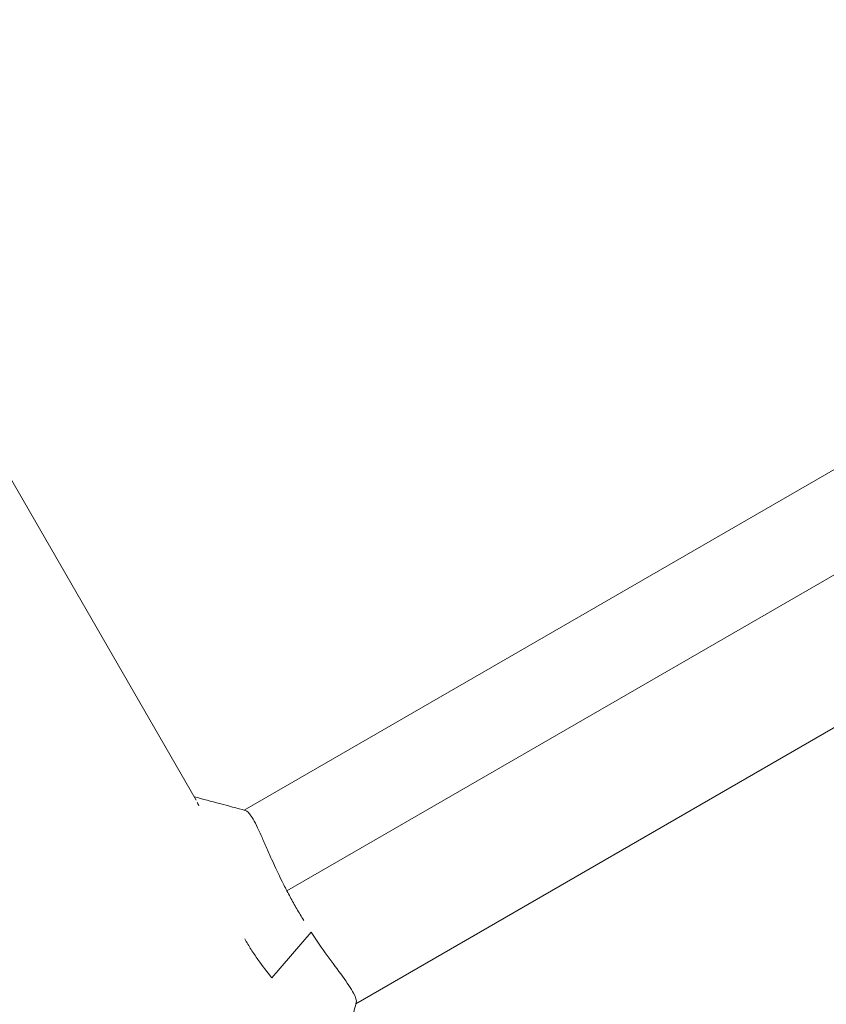
# Model space of a CAD drawing. Units: millimetres. Extents: x 42209 to 47291, y -3991 to 1384.
# Drawn here: x 45585 to 45683, y -2005 to -1886 of the extents above; entities that cross this region are included whole.
import ezdxf

# ---------------------------------------------------------------- set-up
doc = ezdxf.new("R2010")
doc.units = ezdxf.units.MM

msp = doc.modelspace()

# ---------------------------------------------------------------- linework, layer by layer
at = {"color": 7, "linetype": 'Continuous', "lineweight": 0}
for p, q in [((45430.406, -1674.78), (45606.722, -1980.167)), ((45606.722, -1980.167), (45430.406, -1674.78)), ((45719.639, -1919.499), (45612.505, -1981.353)), ((45617.643, -1991.075), (45736.61, -1922.39)), ((45729.721, -1944.74), (45625.955, -2004.65)), ((45615.838, -2001.537), (45620.551, -1996.03))]:
    msp.add_line(p, q, dxfattribs=at)
for points in [[(45606.478, -1979.746), (45608.534, -1980.294), (45610.591, -1980.842), (45612.646, -1981.391)], [(45618.828, -1993.233), (45619.097, -1993.698), (45619.374, -1994.162), (45619.659, -1994.627)], [(45625.993, -2004.508), (45625.441, -2006.563), (45624.887, -2008.619), (45624.335, -2010.674)]]:
    msp.add_open_spline(points, degree=3, dxfattribs=at)
for points, knots in [([(45606.835, -1980.383), (45606.868, -1980.45), (45606.9, -1980.523), (45606.962, -1980.669), (45606.992, -1980.742), (45607.021, -1980.819)], [9.11493097, 9.11493097, 9.11493097, 9.11493097, 9.1853127, 9.1853127, 9.24883891, 9.24883891, 9.24883891, 9.24883891]), ([(45612.646, -1981.392), (45612.88, -1981.456), (45613.154, -1981.748), (45613.45, -1982.23), (45613.778, -1982.762), (45614.162, -1983.571), (45614.545, -1984.425), (45614.726, -1984.827), (45614.927, -1985.285), (45615.142, -1985.772), (45615.356, -1986.259), (45615.584, -1986.776), (45615.8, -1987.256), (45616.237, -1988.226), (45616.75, -1989.321), (45617.267, -1990.343), (45617.391, -1990.587), (45617.516, -1990.831), (45617.643, -1991.075)], [-1.8826302, -1.8826302, -1.8826302, -1.8826302, -1.513748, -1.513748, -1.513748, -1.1061467, -1.1061467, -1.1061467, -0.9141478, -0.9141478, -0.9141478, -0.7221488, -0.7221488, -0.7221488, -0.3345039, -0.3345039, -0.3345039, -0.2420879, -0.2420879, -0.2420879, -0.2420879]), ([(45617.643, -1991.075), (45617.77, -1991.318), (45618.028, -1991.805), (45618.426, -1992.529), (45618.692, -1992.998), (45618.828, -1993.232)], [-0.24206305, -0.24206305, -0.24206305, -0.24206305, -0.16138305, -0.08069152, 0, 0, 0, 0]), ([(45620.551, -1996.03), (45621.179, -1996.989), (45621.869, -1997.979), (45622.493, -1998.846), (45623.111, -1999.706), (45623.8, -2000.634), (45624.315, -2001.347), (45624.862, -2002.104), (45625.371, -2002.843), (45625.669, -2003.393), (45625.938, -2003.891), (45626.053, -2004.274), (45625.992, -2004.508)], [-7.8761133, -7.8761133, -7.8761133, -7.8761133, -7.4884683, -7.4884683, -7.4884683, -7.1044704, -7.1044704, -7.1044704, -6.6968692, -6.6968692, -6.6968692, -6.327965, -6.327965, -6.327965, -6.327965]), ([(45612.56, -1996.849), (45612.809, -1997.28), (45613.068, -1997.705), (45613.602, -1998.538), (45613.877, -1998.946), (45614.696, -2000.107), (45615.272, -2000.853), (45615.838, -2001.537)], [-0.57945703, -0.57945703, -0.57945703, -0.57945703, -0.43101644, -0.43101644, -0.28316684, -0.28316684, 0, 0, 0, 0])]:
    msp.add_open_spline(points, degree=3, knots=knots, dxfattribs=at)

doc.saveas('drawing.dxf')
